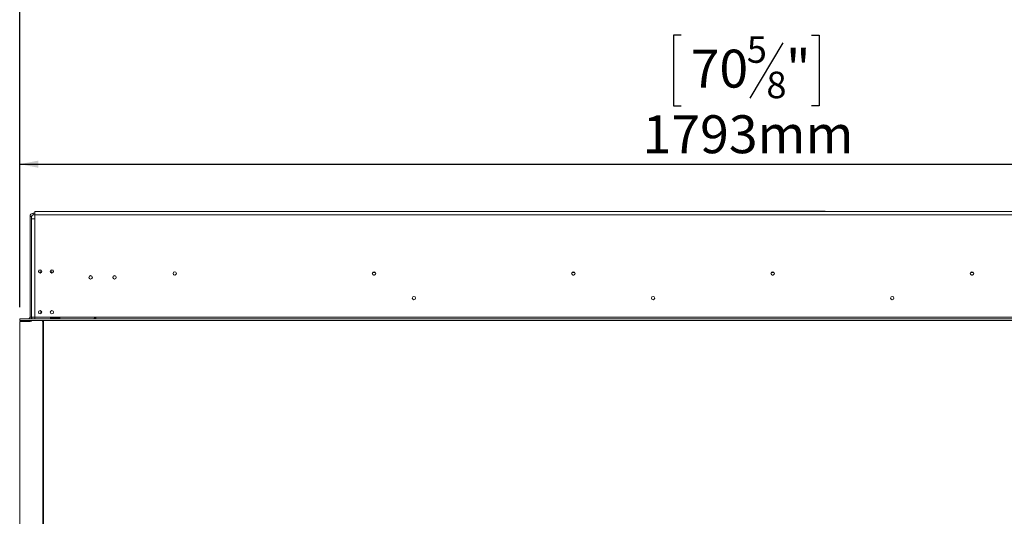
# Model space of a CAD drawing. Units: millimetres. Extents: x 116 to 10363, y -5140 to 3986.
# Drawn here: x 620 to 1855, y 2468 to 3092 of the extents above; entities that cross this region are included whole.
import ezdxf

# ---------------------------------------------------------------- set-up
doc = ezdxf.new("R2010")
doc.units = ezdxf.units.MM
doc.header["$LTSCALE"] = 18
doc.layers.add('FORMAT', color=7, linetype='Continuous')
doc.styles.add('SLDTEXTSTYLE1', font='TXT', dxfattribs={"width": 0.75})
doc.dimstyles.new('SLDDIMSTYLE0', dxfattribs={"dimtxt": 47.625, "dimasz": 23.4, "dimexe": 0, "dimexo": 0.0625, "dimgap": 11.90625, "dimtad": 1, "dimdec": 6, "dimrnd": 1e-09, "dimzin": 12, "dimdsep": 46, "dimtxsty": 'SLDTEXTSTYLE1', "dimsah": 1, "dimcen": 0.09, "dimadec": 0, "dimazin": 3, "dimtfac": 1, "dimtdec": 0, "dimtofl": 0, "dimtmove": 0, "dimatfit": 3, "dimfxl": 0, "dimfrac": 2, "dimtolj": 1, "dimtzin": 12, "dimarcsym": 0})

# ---------------------------------------------------------------- blocks, each defined once
blk = doc.blocks.new('_D')
at = {"layer": 'FORMAT'}
for p, q in [((1425.1, 3270), (1415.4, 3270)), ((1415.4, 3270), (1415.4, 3181.1)), ((1637.8, 3270), (1647.5, 3270)), ((1647.5, 3270), (1647.5, 3181.1)), ((1577.6, 3260.2), (1536, 3190.9)), ((1415.4, 3181.1), (1425.1, 3181.1)), ((1647.5, 3181.1), (1637.8, 3181.1)), ((620.2, 2730.9), (620.2, 3126)), ((2495.7, 2864.1), (2495.7, 3126)), ((2495.7, 3108), (620.2, 3108))]:
    blk.add_line(p, q, dxfattribs=at)
for points in [[(620.2, 3108), (643.6, 3103.5), (643.6, 3112.5)], [(2495.7, 3108), (2472.3, 3112.5), (2472.3, 3103.5)]]:
    blk.add_solid(points, dxfattribs=at)
at = {"layer": 'FORMAT', "attachment_point": 1, "style": 'SLDTEXTSTYLE1'}
for s, insert, char_height in [('13', (1507.5, 3268.6), 33.34), ('73', (1437.2, 3251.7), 47.62), ('"', (1606.1, 3251.7), 47.6), ('16', (1556.8, 3224.1), 33.34), ('1876mm', (1401.5, 3169.4), 47.62)]:
    blk.add_mtext(s, dxfattribs=dict(at, insert=insert, char_height=char_height))
blk = doc.blocks.new('_D_1')
at = {"layer": 'FORMAT'}
for p, q in [((1449.7, 3072.6), (1440.1, 3072.6)), ((1440.1, 3072.6), (1440.1, 2983.7)), ((1613.2, 3072.6), (1622.8, 3072.6)), ((1622.8, 3072.6), (1622.8, 2983.7)), ((1577.6, 3062.8), (1536, 2993.5)), ((1440.1, 2983.7), (1449.7, 2983.7)), ((1622.8, 2983.7), (1613.2, 2983.7)), ((620.3, 2734.4), (620.3, 2928.5)), ((2413.5, 2730.9), (2413.5, 2928.5)), ((620.3, 2910.5), (2413.5, 2910.5))]:
    blk.add_line(p, q, dxfattribs=at)
for points in [[(620.3, 2910.5), (643.7, 2906), (643.7, 2915)], [(2413.5, 2910.5), (2390.1, 2915), (2390.1, 2906)]]:
    blk.add_solid(points, dxfattribs=at)
at = {"layer": 'FORMAT', "attachment_point": 1, "style": 'SLDTEXTSTYLE1'}
for s, insert, char_height in [('5', (1532.2, 3071.1), 33.3), ('70', (1461.8, 3054.3), 47.62), ('"', (1581.4, 3054.3), 47.6), ('8', (1556.8, 3026.7), 33.3), ('1793mm', (1401.5, 2971.9), 47.62)]:
    blk.add_mtext(s, dxfattribs=dict(at, insert=insert, char_height=char_height))

msp = doc.modelspace()

# ---------------------------------------------------------------- linework, layer by layer
at = {"color": 7, "linetype": 'Continuous', "lineweight": 15}
for p, q in [((635.1711418, 2844.8078031), (633.1711418, 2844.8078031)), ((633.1711418, 2718.4078031), (633.1711418, 2844.8078031)), ((635.1711418, 2718.4078031), (635.1711418, 2844.8078031)), ((635.1711418, 2841.9078031), (635.1711418, 2718.4078031)), ((635.1711418, 2841.9078031), (639.1711418, 2841.9078031)), ((637.1711418, 2846.8078031), (637.1711418, 2848.8078031)), ((637.1711418, 2848.8078031), (639.1711418, 2848.8078031)), ((637.1711418, 2846.8078031), (639.1711418, 2846.8078031)), ((639.1711418, 2846.9078031), (639.1711418, 2850.9078031)), ((2490.1711418, 2850.9078031), (639.1711418, 2850.9078031)), ((639.1711418, 2846.9078031), (639.1711418, 2841.9078031)), ((639.1711418, 2846.9078031), (2490.1711418, 2846.9078031)), ((639.1711418, 2841.9078031), (639.1711418, 2718.4078031)), ((1498.6711418, 2851.3078031), (1498.6711418, 2850.9078031)), ((1498.6711418, 2851.3078031), (1564.6711418, 2851.3078031)), ((1564.6711418, 2851.3078031), (1630.6711418, 2851.3078031)), ((1630.6711418, 2850.9078031), (1630.6711418, 2851.3078031)), ((645.6711418, 2773.6578031), (645.6711418, 2775.8078031)), ((660.6711418, 2775.8078031), (660.6711418, 2773.6578031)), ((1065.3114543, 2771.3078031), (1064.0308294, 2771.3078031)), ((1315.3114543, 2771.3078031), (1314.0308294, 2771.3078031)), ((1565.3114543, 2771.3078031), (1564.0308294, 2771.3078031)), ((1815.3114543, 2771.3078031), (1814.0308294, 2771.3078031)), ((633.1711418, 2718.4078031), (635.1711418, 2718.4078031)), ((639.1711418, 2718.4078031), (635.1711418, 2718.4078031)), ((635.1711418, 2718.4078031), (635.1711418, 2716.4078031)), ((635.3711418, 2718.4078031), (635.3711418, 2716.4078031)), ((639.1711418, 2718.4078031), (639.1711418, 2716.4078031)), ((639.1711418, 2718.4078031), (2414.0711418, 2718.4078031)), ((643.5931063, 2724.8607362), (644.5685204, 2722.7705633)), ((646.6711418, 2726.4044216), (646.6711418, 2722.9078031)), ((646.9701799, 2722.9078031), (646.6711418, 2722.9078031)), ((659.6711418, 2717.5676434), (669.6711418, 2717.5676434)), ((659.6711418, 2716.7274838), (659.6711418, 2717.5676434)), ((669.6711418, 2716.7274838), (669.6711418, 2717.5676434)), ((620.1711418, 2714.4078031), (620.1711418, 2716.4078031)), ((620.1711418, 2716.4078031), (620.2711418, 2716.4078031)), ((620.1711418, 2714.4078031), (620.2711418, 2714.4078031)), ((620.1711418, 2712.9078031), (620.1711418, 2170.4078031)), ((633.3711418, 2712.9078031), (620.1711418, 2712.9078031)), ((620.2711418, 2716.4078031), (2414.0711418, 2716.4078031)), ((620.2711418, 2714.4078031), (620.2711418, 2716.4078031)), ((620.2711418, 2714.4078031), (2414.0711418, 2714.4078031)), ((633.1711418, 2714.4078031), (633.1711418, 2714.3078031)), ((635.1711418, 2714.3078031), (633.1711418, 2714.3078031)), ((633.1711418, 2712.9078031), (633.1711418, 2714.3078031)), ((635.1711418, 2714.4078031), (635.1711418, 2714.3078031)), ((635.1711418, 2714.0360233), (635.1711418, 2714.3078031)), ((648.4711418, 2714.4078031), (648.9835081, 2713.3098753)), ((649.1711418, 2170.4078031), (649.1711418, 2712.4641044)), ((650.1711418, 2714.4078031), (650.1711418, 2170.4078031)), ((659.6711418, 2716.7274838), (669.6711418, 2716.7274838)), ((669.6711418, 2716.5928287), (659.6711418, 2716.5928287)), ((669.6711418, 2716.7274838), (669.9754736, 2716.6190017)), ((650.1711418, 2696.8078031), (649.1711418, 2696.8078031)), ((650.1711418, 2685.147549), (649.1711418, 2686.8795998)), ((649.1711418, 2680.7360063), (650.1711418, 2682.4680571)), ((650.1711418, 2671.147549), (649.1711418, 2672.8795998)), ((649.1711418, 2666.7360063), (650.1711418, 2668.4680571)), ((649.1711418, 2656.8078031), (650.1711418, 2656.8078031)), ((650.1711418, 2542.8078031), (649.1711418, 2542.8078031)), ((650.1711418, 2531.147549), (649.1711418, 2532.8795998)), ((649.1711418, 2526.7360063), (650.1711418, 2528.4680571)), ((650.1711418, 2517.147549), (649.1711418, 2518.8795998)), ((649.1711418, 2512.7360063), (650.1711418, 2514.4680571)), ((649.1711418, 2502.8078031), (650.1711418, 2502.8078031))]:
    msp.add_line(p, q, dxfattribs=at)
at = {"color": 8, "linetype": 'Continuous', "lineweight": 15}
for p, q in [((1066.5177604, 2774.3078031), (1062.8245233, 2774.3078031)), ((1316.5177604, 2774.3078031), (1312.8245233, 2774.3078031)), ((1566.5177604, 2774.3078031), (1562.8245233, 2774.3078031)), ((1816.5177604, 2774.3078031), (1812.8245233, 2774.3078031)), ((650.1711418, 2691.8078031), (649.1711418, 2691.8078031)), ((649.1711418, 2661.8078031), (650.1711418, 2661.8078031)), ((650.1711418, 2537.8078031), (649.1711418, 2537.8078031)), ((649.1711418, 2507.8078031), (650.1711418, 2507.8078031))]:
    msp.add_line(p, q, dxfattribs=at)
at = {"color": 7, "linetype": 'Continuous', "lineweight": 15, "flags": 128}
for points in [[(645.6711418, 2775.8078031), (645.8591825, 2777.4767101), (645.9514227, 2777.838974)], [(660.3908574, 2777.8389867), (660.4831012, 2777.4767101), (660.6711418, 2775.8078031)], [(650.1711418, 2643.9339395), (649.9170138, 2644.0505365), (649.1711418, 2644.4635143)], [(649.1711418, 2582.1520918), (649.9170138, 2582.5650696), (650.1711418, 2582.6816666)], [(650.1711418, 2543.9339395), (649.9170138, 2544.0505365), (649.1711418, 2544.4635143)], [(649.1711418, 2482.1520918), (649.9170138, 2482.5650696), (650.1711418, 2482.6816666)]]:
    msp.add_lwpolyline(points, dxfattribs=at)
at = {"color": 7, "linetype": 'Continuous', "lineweight": 15}
for centre, radius in [((645.6711418, 2775.7578031), 2.1), ((660.6711418, 2775.7578031), 2.1), ((709.1711418, 2768.3078031), 2.2), ((709.1711418, 2768.3078031), 2.1), ((739.1711418, 2768.3078031), 2.2), ((739.1711418, 2768.3078031), 2.1), ((814.6711418, 2773.3078031), 2.2), ((814.6711418, 2773.3078031), 2.1), ((1064.6711418, 2773.3078031), 2.2), ((1064.6711418, 2773.3078031), 2.1), ((1314.6711418, 2773.3078031), 2.2), ((1314.6711418, 2773.3078031), 2.1), ((1564.6711418, 2773.3078031), 2.2), ((1564.6711418, 2773.3078031), 2.1), ((1814.6711418, 2773.3078031), 2.2), ((1814.6711418, 2773.3078031), 2.1), ((1114.6711418, 2742.3078031), 2.15), ((1114.6711418, 2742.3078031), 2.1), ((1414.6711418, 2742.3078031), 2.15), ((1414.6711418, 2742.3078031), 2.1), ((1714.6711418, 2742.3078031), 2.15), ((1714.6711418, 2742.3078031), 2.1), ((645.6711418, 2724.5578031), 2.1), ((660.6711418, 2724.5578031), 2.1)]:
    msp.add_circle(centre, radius, dxfattribs=at)
for centre, radius, start, end in [((637.1711418, 2844.8078031), 4, 90, 180), ((637.1711418, 2844.8078031), 2, 90, 180), ((631.1711418, 2718.4078031), 2, 270, 0), ((631.1711418, 2718.4078031), 4, 330.0000000001, 0), ((633.3711418, 2714.9078031), 2, 270, 345.5224878138), ((647.1711418, 2712.4641044), 2, 0, 25.0168934781)]:
    msp.add_arc(centre, radius, start, end, dxfattribs=at)
for points, knots in [([(659.6711418, 2716.5928287), (659.5244991, 2716.601945), (659.2644652, 2716.6181103), (658.9731786, 2716.6768362), (658.8143809, 2716.7499645), (658.7338873, 2716.8159249), (658.6865743, 2716.8975619), (658.6731187, 2716.9925189), (658.6877354, 2717.0947123), (658.7357713, 2717.1960231), (658.8166778, 2717.2888232), (658.9754114, 2717.4038369), (659.2659243, 2717.5145563), (659.5251338, 2717.548515), (659.6711418, 2717.5676434)], [0, 0, 0, 0, 0.165559511, 0.2935780165, 0.3474647657, 0.3976995664, 0.4474557477, 0.4999931794, 0.5529458333, 0.6030591968, 0.6535354656, 0.7075125519, 0.8352471675, 1, 1, 1, 1]), ([(669.6711418, 2717.5676434), (669.8177846, 2717.5480167), (670.0778185, 2717.5132137), (670.369105, 2717.4022835), (670.5279028, 2717.2874463), (670.6083963, 2717.1950601), (670.6557094, 2717.0942996), (670.6691649, 2716.9922471), (670.6545483, 2716.8971792), (670.6065123, 2716.8151774), (670.5256059, 2716.7490279), (670.3668722, 2716.6759366), (670.0763594, 2716.6174607), (669.8171498, 2716.6017041), (669.6711418, 2716.5928287)], [0, 0, 0, 0, 0.165559511, 0.2935780166, 0.3474647657, 0.3976995665, 0.4474557478, 0.4999931795, 0.5529458333, 0.6030591969, 0.6535354657, 0.707512552, 0.8352471675, 1, 1, 1, 1]), ([(713.6711418, 2716.9935895), (713.6753622, 2717.0322634), (713.6837663, 2717.1092739), (713.7571403, 2717.2272534), (713.8739134, 2717.3353685), (714.0602352, 2717.4497394), (714.3307012, 2717.5465665), (714.6678389, 2717.5779875), (715.0167259, 2717.5434949), (715.2925195, 2717.447451), (715.4830861, 2717.3311364), (715.5913654, 2717.2255798), (715.6563933, 2717.1086796), (715.6777855, 2716.9918025), (715.6583478, 2716.883408), (715.587019, 2716.791807), (715.4682857, 2716.7184159), (715.2814503, 2716.6505247), (715.0101903, 2716.6018907), (714.6708887, 2716.5883101), (714.3296105, 2716.6025215), (714.0598239, 2716.6514038), (713.871694, 2716.7184644), (713.7556156, 2716.7915429), (713.6830456, 2716.8831411), (713.6751293, 2716.9565921), (713.6711418, 2716.9935895)], [0, 0, 0, 0, 0.0295442899, 0.0588308733, 0.090357584, 0.1261564826, 0.1850855106, 0.249945677, 0.3125389299, 0.3786854791, 0.41170341, 0.4415954653, 0.4704471468, 0.5005606481, 0.5296255306, 0.5587098521, 0.5904026155, 0.6267395604, 0.6855103012, 0.7504199612, 0.8144324599, 0.8743888837, 0.9098739347, 0.9411706867, 0.970367514, 1, 1, 1, 1]), ([(714.2683253, 2716.6214163), (714.2865397, 2716.6325866), (714.3536869, 2716.6737658), (714.4917468, 2716.7129683), (714.6684585, 2716.7322527), (714.8452975, 2716.714324), (715.0141348, 2716.6591721), (715.1812861, 2716.5603298), (715.2975578, 2716.4734669), (715.3457626, 2716.4120935), (715.3491324, 2716.4078031)], [0, 0, 0, 0, 0.0543369752, 0.2003128911, 0.349540152, 0.4912352232, 0.6345568667, 0.7868336216, 0.9850982987, 1, 1, 1, 1])]:
    msp.add_open_spline(points, degree=3, knots=knots, dxfattribs=at)

# ---------------------------------------------------------------- dimensions: what is measured, and where the dimension line sits
at = {"layer": 'FORMAT'}
for base, p1, p2, picture, middle in [((620.171141828, 3107.9707638429), (2495.671141828, 2846.1259911018), (620.171141828, 2712.9078030575), '_D', (1531.4473118433, 3107.9707638429)), ((2413.531141828, 2910.5349095194), (620.2711418287, 2716.4078030575), (2413.531141828, 2712.9078030575), '_D_1', (1531.4473118437, 2910.5349095194))]:
    dim = msp.add_linear_dim(base=base, p1=p1, p2=p2, dimstyle='SLDDIMSTYLE0', dxfattribs=at)
    dim.commit()
    dim.dimension.update_dxf_attribs({"geometry": picture, "text_midpoint": middle, "dimtype": 160})

doc.saveas('drawing.dxf')
